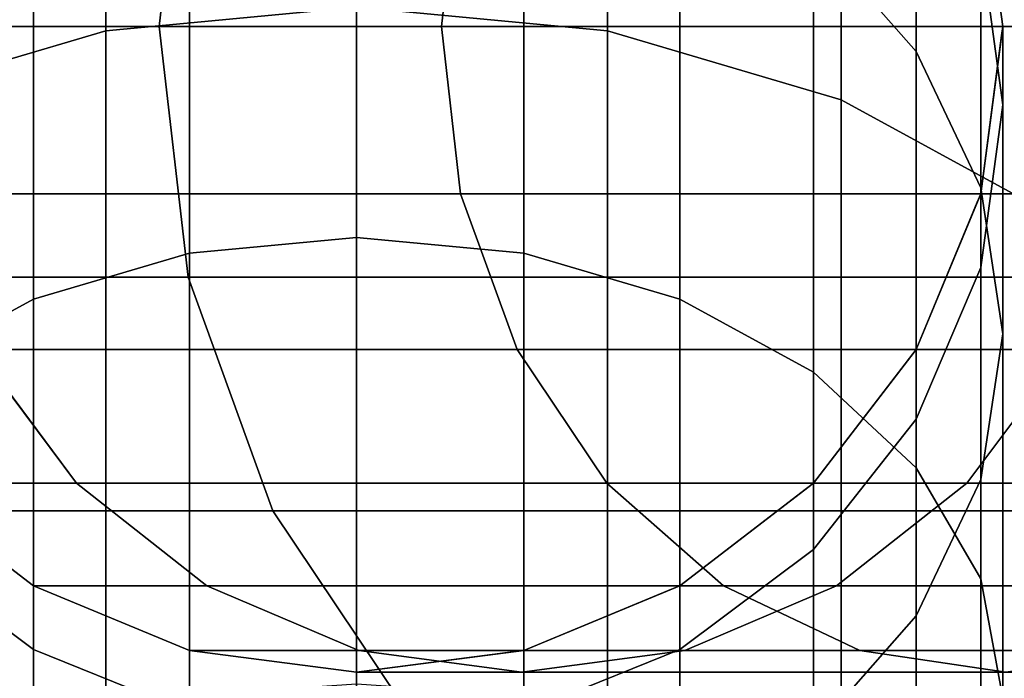
# Model space of a CAD drawing. Extents: x -0.035 to 0.485, y -0.159 to 0.
# Drawn here: x 0.11 to 0.118, y -0.121 to -0.116 of the extents above; entities that cross this region are included whole.
import ezdxf

# ---------------------------------------------------------------- set-up
doc = ezdxf.new("R2010")
doc.units = 0
doc.layers.add('L5_GEO_HW', color=7, linetype='CONTINUOUS')
doc.layers.add('L6_GEO__H657', color=7, linetype='CONTINUOUS')

msp = doc.modelspace()

# ---------------------------------------------------------------- linework, layer by layer
at = {"layer": 'L5_GEO_HW', "color": 8, "invisible_edges": 9}
for points in [[(0.110559, -0.116032, 0.007597), (0.1125, -0.111827, 0.012657), (0.1125, -0.11585, 0.007414), (0.110559, -0.116032, 0.007597)], [(0.1125, -0.111827, 0.012657), (0.110559, -0.116032, 0.007597), (0.110559, -0.11205, 0.012786), (0.1125, -0.111827, 0.012657)], [(0.1125, -0.111827, 0.012657), (0.114441, -0.116032, 0.007597), (0.1125, -0.11585, 0.007414), (0.1125, -0.111827, 0.012657)], [(0.114441, -0.116032, 0.007597), (0.1125, -0.111827, 0.012657), (0.114441, -0.11205, 0.012786), (0.114441, -0.116032, 0.007597)], [(0.10875, -0.116566, 0.008131), (0.110559, -0.11205, 0.012786), (0.110559, -0.116032, 0.007597), (0.10875, -0.116566, 0.008131)], [(0.110559, -0.11205, 0.012786), (0.10875, -0.116566, 0.008131), (0.10875, -0.112705, 0.013164), (0.110559, -0.11205, 0.012786)], [(0.114441, -0.11205, 0.012786), (0.11625, -0.116566, 0.008131), (0.114441, -0.116032, 0.007597), (0.114441, -0.11205, 0.012786)], [(0.11625, -0.116566, 0.008131), (0.114441, -0.11205, 0.012786), (0.11625, -0.112705, 0.013164), (0.11625, -0.116566, 0.008131)], [(0.11625, -0.112705, 0.013164), (0.117803, -0.117417, 0.008981), (0.11625, -0.116566, 0.008131), (0.11625, -0.112705, 0.013164)], [(0.117803, -0.117417, 0.008981), (0.11625, -0.112705, 0.013164), (0.117803, -0.113746, 0.013765), (0.117803, -0.117417, 0.008981)], [(0.111196, -0.114059, 0.142468), (0.106471, -0.116, 0.131728), (0.110973, -0.116, 0.142597), (0.111196, -0.114059, 0.142468)], [(0.106471, -0.116, 0.131728), (0.111196, -0.114059, 0.142468), (0.10672, -0.114059, 0.131662), (0.106471, -0.116, 0.131728)], [(0.118317, -0.114059, 0.151748), (0.110973, -0.116, 0.142597), (0.118134, -0.116, 0.15193), (0.118317, -0.114059, 0.151748)], [(0.110973, -0.116, 0.142597), (0.118317, -0.114059, 0.151748), (0.111196, -0.114059, 0.142468), (0.110973, -0.116, 0.142597)], [(0.1125, -0.11585, 0.007414), (0.110559, -0.121222, 0.003615), (0.110559, -0.116032, 0.007597), (0.1125, -0.11585, 0.007414)], [(0.110559, -0.121222, 0.003615), (0.1125, -0.11585, 0.007414), (0.1125, -0.121093, 0.003391), (0.110559, -0.121222, 0.003615)], [(0.114441, -0.116032, 0.007597), (0.1125, -0.121093, 0.003391), (0.1125, -0.11585, 0.007414), (0.114441, -0.116032, 0.007597)], [(0.10672, -0.117941, 0.131662), (0.110973, -0.116, 0.142597), (0.106471, -0.116, 0.131728), (0.10672, -0.117941, 0.131662)], [(0.110973, -0.116, 0.142597), (0.10672, -0.117941, 0.131662), (0.111196, -0.117941, 0.142468), (0.110973, -0.116, 0.142597)], [(0.110559, -0.116032, 0.007597), (0.10875, -0.121599, 0.004269), (0.10875, -0.116566, 0.008131), (0.110559, -0.116032, 0.007597)], [(0.10875, -0.121599, 0.004269), (0.110559, -0.116032, 0.007597), (0.110559, -0.121222, 0.003615), (0.10875, -0.121599, 0.004269)], [(0.111196, -0.117941, 0.142468), (0.118134, -0.116, 0.15193), (0.110973, -0.116, 0.142597), (0.111196, -0.117941, 0.142468)], [(0.118134, -0.116, 0.15193), (0.111196, -0.117941, 0.142468), (0.118317, -0.117941, 0.151748), (0.118134, -0.116, 0.15193)], [(0.1125, -0.121093, 0.003391), (0.114441, -0.116032, 0.007597), (0.114441, -0.121222, 0.003615), (0.1125, -0.121093, 0.003391)], [(0.11625, -0.116566, 0.008131), (0.114441, -0.121222, 0.003615), (0.114441, -0.116032, 0.007597), (0.11625, -0.116566, 0.008131)], [(0.114441, -0.121222, 0.003615), (0.11625, -0.116566, 0.008131), (0.11625, -0.121599, 0.004269), (0.114441, -0.121222, 0.003615)], [(0.117803, -0.117417, 0.008981), (0.11625, -0.121599, 0.004269), (0.11625, -0.116566, 0.008131), (0.117803, -0.117417, 0.008981)], [(0.11625, -0.121599, 0.004269), (0.117803, -0.117417, 0.008981), (0.117803, -0.122201, 0.00531), (0.11625, -0.121599, 0.004269)], [(0.10745, -0.11975, 0.131466), (0.111196, -0.117941, 0.142468), (0.10672, -0.117941, 0.131662), (0.10745, -0.11975, 0.131466)], [(0.111196, -0.117941, 0.142468), (0.10745, -0.11975, 0.131466), (0.111851, -0.11975, 0.14209), (0.111196, -0.117941, 0.142468)], [(0.111851, -0.11975, 0.14209), (0.118317, -0.117941, 0.151748), (0.111196, -0.117941, 0.142468), (0.111851, -0.11975, 0.14209)], [(0.118317, -0.117941, 0.151748), (0.111851, -0.11975, 0.14209), (0.118851, -0.11975, 0.151214), (0.118317, -0.117941, 0.151748)], [(0.108611, -0.121303, 0.131155), (0.111851, -0.11975, 0.14209), (0.10745, -0.11975, 0.131466), (0.108611, -0.121303, 0.131155)], [(0.111851, -0.11975, 0.14209), (0.108611, -0.121303, 0.131155), (0.112892, -0.121303, 0.141489), (0.111851, -0.11975, 0.14209)], [(0.112892, -0.121303, 0.141489), (0.118851, -0.11975, 0.151214), (0.111851, -0.11975, 0.14209), (0.112892, -0.121303, 0.141489)], [(0.118851, -0.11975, 0.151214), (0.112892, -0.121303, 0.141489), (0.119701, -0.121303, 0.150364), (0.118851, -0.11975, 0.151214)]]:
    msp.add_3dface(points, dxfattribs=at)
at = {"layer": 'L6_GEO__H657', "color": 8}
for points, invisible_edges in [([(0.111206, -0.117754, 0.009319), (0.1125, -0.114011, 0.013918), (0.1125, -0.117633, 0.009197), (0.111206, -0.117754, 0.009319)], 9), ([(0.1125, -0.114011, 0.013918), (0.111206, -0.117754, 0.009319), (0.111206, -0.114159, 0.014004), (0.1125, -0.114011, 0.013918)], 9), ([(0.1125, -0.114011, 0.013918), (0.113794, -0.117754, 0.009319), (0.1125, -0.117633, 0.009197), (0.1125, -0.114011, 0.013918)], 9), ([(0.113794, -0.117754, 0.009319), (0.1125, -0.114011, 0.013918), (0.113794, -0.114159, 0.014004), (0.113794, -0.117754, 0.009319)], 9), ([(0.11, -0.118111, 0.009675), (0.111206, -0.114159, 0.014004), (0.111206, -0.117754, 0.009319), (0.11, -0.118111, 0.009675)], 9), ([(0.111206, -0.114159, 0.014004), (0.11, -0.118111, 0.009675), (0.11, -0.114596, 0.014256), (0.111206, -0.114159, 0.014004)], 9), ([(0.113794, -0.114159, 0.014004), (0.115, -0.118111, 0.009675), (0.113794, -0.117754, 0.009319), (0.113794, -0.114159, 0.014004)], 9), ([(0.115, -0.118111, 0.009675), (0.113794, -0.114159, 0.014004), (0.115, -0.114596, 0.014256), (0.115, -0.118111, 0.009675)], 9), ([(0.116036, -0.11529, 0.014657), (0.11683, -0.114169, 0.020068), (0.11683, -0.116194, 0.015179), (0.116036, -0.11529, 0.014657)], 9), ([(0.11733, -0.115344, 0.020383), (0.11683, -0.116194, 0.015179), (0.11683, -0.114169, 0.020068), (0.11733, -0.115344, 0.020383)], 9), ([(0.108964, -0.118677, 0.010242), (0.11, -0.114596, 0.014256), (0.11, -0.118111, 0.009675), (0.108964, -0.118677, 0.010242)], 9), ([(0.11, -0.114596, 0.014256), (0.108964, -0.118677, 0.010242), (0.108964, -0.11529, 0.014657), (0.11, -0.114596, 0.014256)], 9), ([(0.115, -0.114596, 0.014256), (0.116036, -0.118677, 0.010242), (0.115, -0.118111, 0.009675), (0.115, -0.114596, 0.014256)], 9), ([(0.116036, -0.118677, 0.010242), (0.115, -0.114596, 0.014256), (0.116036, -0.11529, 0.014657), (0.116036, -0.118677, 0.010242)], 9), ([(0.113305, -0.114706, 0.14125), (0.108906, -0.116, 0.131076), (0.113157, -0.116, 0.141336), (0.113305, -0.114706, 0.14125)], 9), ([(0.108906, -0.116, 0.131076), (0.113305, -0.114706, 0.14125), (0.109072, -0.114706, 0.131031), (0.108906, -0.116, 0.131076)], 9), ([(0.120039, -0.114706, 0.150026), (0.113157, -0.116, 0.141336), (0.119917, -0.116, 0.150147), (0.120039, -0.114706, 0.150026)], 9), ([(0.113157, -0.116, 0.141336), (0.120039, -0.114706, 0.150026), (0.113305, -0.114706, 0.14125), (0.113157, -0.116, 0.141336)], 9), ([(0.1175, -0.116, 0.025315), (0.11733, -0.115344, 0.020383), (0.11733, -0.114706, 0.02523), (0.1175, -0.116, 0.025315)], 9), ([(0.117339, -0.114775, 0.119748), (0.1175, -0.116, 0.025315), (0.11733, -0.114706, 0.02523), (0.117339, -0.114775, 0.119748)], 13), ([(0.118483, -0.114706, 0.12851), (0.1175, -0.116, 0.119737), (0.117339, -0.114775, 0.119748), (0.118483, -0.114706, 0.12851)], 13), ([(0.1175, -0.116, 0.119737), (0.118483, -0.114706, 0.12851), (0.118649, -0.116, 0.128465), (0.1175, -0.116, 0.119737)], 9), ([(0.1175, -0.116, 0.105065), (0.117339, -0.114775, 0.119748), (0.1175, -0.116, 0.119737), (0.1175, -0.116, 0.105065)], 9), ([(0.117339, -0.114775, 0.119748), (0.1175, -0.116, 0.105065), (0.1175, -0.116, 0.025315), (0.117339, -0.114775, 0.119748)], 13), ([(0.11683, -0.116194, 0.015179), (0.116036, -0.118677, 0.010242), (0.116036, -0.11529, 0.014657), (0.11683, -0.116194, 0.015179)], 9), ([(0.11683, -0.116194, 0.015179), (0.11733, -0.115344, 0.020383), (0.11733, -0.117248, 0.015787), (0.11683, -0.116194, 0.015179)], 9), ([(0.11733, -0.115344, 0.020383), (0.1175, -0.116, 0.025315), (0.1175, -0.116605, 0.020721), (0.11733, -0.115344, 0.020383)], 9), ([(0.1175, -0.116605, 0.020721), (0.11733, -0.117248, 0.015787), (0.11733, -0.115344, 0.020383), (0.1175, -0.116605, 0.020721)], 9), ([(0.109072, -0.117294, 0.131031), (0.113157, -0.116, 0.141336), (0.108906, -0.116, 0.131076), (0.109072, -0.117294, 0.131031)], 9), ([(0.113157, -0.116, 0.141336), (0.109072, -0.117294, 0.131031), (0.113305, -0.117294, 0.14125), (0.113157, -0.116, 0.141336)], 9), ([(0.113305, -0.117294, 0.14125), (0.119917, -0.116, 0.150147), (0.113157, -0.116, 0.141336), (0.113305, -0.117294, 0.14125)], 9), ([(0.119917, -0.116, 0.150147), (0.113305, -0.117294, 0.14125), (0.120039, -0.117294, 0.150026), (0.119917, -0.116, 0.150147)], 9), ([(0.11733, -0.117294, 0.025399), (0.1175, -0.116605, 0.020721), (0.1175, -0.116, 0.025315), (0.11733, -0.117294, 0.025399)], 9), ([(0.11733, -0.117294, 0.119748), (0.118649, -0.116, 0.128465), (0.118483, -0.117294, 0.12851), (0.11733, -0.117294, 0.119748)], 9), ([(0.118649, -0.116, 0.128465), (0.11733, -0.117294, 0.119748), (0.117491, -0.116069, 0.119738), (0.118649, -0.116, 0.128465)], 13), ([(0.117491, -0.116069, 0.119738), (0.11733, -0.117294, 0.025399), (0.1175, -0.116, 0.025315), (0.117491, -0.116069, 0.119738)], 13), ([(0.118649, -0.116, 0.128465), (0.117491, -0.116069, 0.119738), (0.1175, -0.116, 0.119737), (0.118649, -0.116, 0.128465)], 9), ([(0.117491, -0.116069, 0.119738), (0.1175, -0.116, 0.025315), (0.1175, -0.116, 0.105065), (0.117491, -0.116069, 0.119738)], 13), ([(0.117491, -0.116069, 0.119738), (0.1175, -0.116, 0.105065), (0.1175, -0.116, 0.119737), (0.117491, -0.116069, 0.119738)], 9), ([(0.11733, -0.117294, 0.105065), (0.117491, -0.116069, 0.119738), (0.11733, -0.117294, 0.119748), (0.11733, -0.117294, 0.105065)], 9), ([(0.117491, -0.116069, 0.119738), (0.11733, -0.117294, 0.105065), (0.11733, -0.117294, 0.025399), (0.117491, -0.116069, 0.119738)], 13), ([(0.116036, -0.118677, 0.010242), (0.11683, -0.116194, 0.015179), (0.11683, -0.119416, 0.01098), (0.116036, -0.118677, 0.010242)], 9), ([(0.11733, -0.117248, 0.015787), (0.11683, -0.119416, 0.01098), (0.11683, -0.116194, 0.015179), (0.11733, -0.117248, 0.015787)], 9), ([(0.1175, -0.116605, 0.020721), (0.11733, -0.117294, 0.025399), (0.11733, -0.117866, 0.021058), (0.1175, -0.116605, 0.020721)], 9), ([(0.11733, -0.117866, 0.021058), (0.1175, -0.118378, 0.01644), (0.1175, -0.116605, 0.020721), (0.11733, -0.117866, 0.021058)], 9), ([(0.11733, -0.117248, 0.015787), (0.1175, -0.116605, 0.020721), (0.1175, -0.118378, 0.01644), (0.11733, -0.117248, 0.015787)], 9), ([(0.11683, -0.119416, 0.01098), (0.11733, -0.117248, 0.015787), (0.11733, -0.120276, 0.011841), (0.11683, -0.119416, 0.01098)], 9), ([(0.1175, -0.118378, 0.01644), (0.11733, -0.120276, 0.011841), (0.11733, -0.117248, 0.015787), (0.1175, -0.118378, 0.01644)], 9), ([(0.109559, -0.1185, 0.130901), (0.113305, -0.117294, 0.14125), (0.109072, -0.117294, 0.131031), (0.109559, -0.1185, 0.130901)], 9), ([(0.113305, -0.117294, 0.14125), (0.109559, -0.1185, 0.130901), (0.113742, -0.1185, 0.140998), (0.113305, -0.117294, 0.14125)], 9), ([(0.113742, -0.1185, 0.140998), (0.120039, -0.117294, 0.150026), (0.113305, -0.117294, 0.14125), (0.113742, -0.1185, 0.140998)], 9), ([(0.120039, -0.117294, 0.150026), (0.113742, -0.1185, 0.140998), (0.120395, -0.1185, 0.149669), (0.120039, -0.117294, 0.150026)], 9), ([(0.11683, -0.1185, 0.025479), (0.11733, -0.117866, 0.021058), (0.11733, -0.117294, 0.025399), (0.11683, -0.1185, 0.025479)], 9), ([(0.11683, -0.1185, 0.119781), (0.118483, -0.117294, 0.12851), (0.117996, -0.1185, 0.12864), (0.11683, -0.1185, 0.119781)], 9), ([(0.118483, -0.117294, 0.12851), (0.11683, -0.1185, 0.119781), (0.117303, -0.117359, 0.11975), (0.118483, -0.117294, 0.12851)], 13), ([(0.117303, -0.117359, 0.11975), (0.11683, -0.1185, 0.025479), (0.11733, -0.117294, 0.025399), (0.117303, -0.117359, 0.11975)], 13), ([(0.118483, -0.117294, 0.12851), (0.117303, -0.117359, 0.11975), (0.11733, -0.117294, 0.119748), (0.118483, -0.117294, 0.12851)], 9), ([(0.117303, -0.117359, 0.11975), (0.11733, -0.117294, 0.025399), (0.11733, -0.117294, 0.105065), (0.117303, -0.117359, 0.11975)], 13), ([(0.117303, -0.117359, 0.11975), (0.11733, -0.117294, 0.105065), (0.11733, -0.117294, 0.119748), (0.117303, -0.117359, 0.11975)], 9), ([(0.11683, -0.1185, 0.105065), (0.117303, -0.117359, 0.11975), (0.11683, -0.1185, 0.119781), (0.11683, -0.1185, 0.105065)], 9), ([(0.117303, -0.117359, 0.11975), (0.11683, -0.1185, 0.105065), (0.11683, -0.1185, 0.025479), (0.117303, -0.117359, 0.11975)], 13), ([(0.1125, -0.117633, 0.009197), (0.111206, -0.122439, 0.005724), (0.111206, -0.117754, 0.009319), (0.1125, -0.117633, 0.009197)], 9), ([(0.111206, -0.122439, 0.005724), (0.1125, -0.117633, 0.009197), (0.1125, -0.122353, 0.005575), (0.111206, -0.122439, 0.005724)], 9), ([(0.113794, -0.117754, 0.009319), (0.1125, -0.122353, 0.005575), (0.1125, -0.117633, 0.009197), (0.113794, -0.117754, 0.009319)], 9), ([(0.111206, -0.117754, 0.009319), (0.11, -0.122691, 0.00616), (0.11, -0.118111, 0.009675), (0.111206, -0.117754, 0.009319)], 9), ([(0.11, -0.122691, 0.00616), (0.111206, -0.117754, 0.009319), (0.111206, -0.122439, 0.005724), (0.11, -0.122691, 0.00616)], 9), ([(0.1125, -0.122353, 0.005575), (0.113794, -0.117754, 0.009319), (0.113794, -0.122439, 0.005724), (0.1125, -0.122353, 0.005575)], 9), ([(0.115, -0.118111, 0.009675), (0.113794, -0.122439, 0.005724), (0.113794, -0.117754, 0.009319), (0.115, -0.118111, 0.009675)], 9), ([(0.11733, -0.117866, 0.021058), (0.11683, -0.1185, 0.025479), (0.11683, -0.119041, 0.021373), (0.11733, -0.117866, 0.021058)], 9), ([(0.11683, -0.119041, 0.021373), (0.11733, -0.119508, 0.017092), (0.11733, -0.117866, 0.021058), (0.11683, -0.119041, 0.021373)], 9), ([(0.1175, -0.118378, 0.01644), (0.11733, -0.117866, 0.021058), (0.11733, -0.119508, 0.017092), (0.1175, -0.118378, 0.01644)], 9), ([(0.11, -0.118111, 0.009675), (0.108964, -0.123092, 0.006854), (0.108964, -0.118677, 0.010242), (0.11, -0.118111, 0.009675)], 9), ([(0.108964, -0.123092, 0.006854), (0.11, -0.118111, 0.009675), (0.11, -0.122691, 0.00616), (0.108964, -0.123092, 0.006854)], 9), ([(0.113794, -0.122439, 0.005724), (0.115, -0.118111, 0.009675), (0.115, -0.122691, 0.00616), (0.113794, -0.122439, 0.005724)], 9), ([(0.116036, -0.118677, 0.010242), (0.115, -0.122691, 0.00616), (0.115, -0.118111, 0.009675), (0.116036, -0.118677, 0.010242)], 9), ([(0.11733, -0.119508, 0.017092), (0.1175, -0.121199, 0.012764), (0.1175, -0.118378, 0.01644), (0.11733, -0.119508, 0.017092)], 9), ([(0.11733, -0.120276, 0.011841), (0.1175, -0.118378, 0.01644), (0.1175, -0.121199, 0.012764), (0.11733, -0.120276, 0.011841)], 9), ([(0.109559, -0.1185, 0.130901), (0.108964, -0.119536, 0.120296), (0.110333, -0.119536, 0.130693), (0.109559, -0.1185, 0.130901)], 9), ([(0.110333, -0.119536, 0.130693), (0.113742, -0.1185, 0.140998), (0.109559, -0.1185, 0.130901), (0.110333, -0.119536, 0.130693)], 9), ([(0.113742, -0.1185, 0.140998), (0.110333, -0.119536, 0.130693), (0.114436, -0.119536, 0.140598), (0.113742, -0.1185, 0.140998)], 9), ([(0.114436, -0.119536, 0.140598), (0.120395, -0.1185, 0.149669), (0.113742, -0.1185, 0.140998), (0.114436, -0.119536, 0.140598)], 9), ([(0.120395, -0.1185, 0.149669), (0.114436, -0.119536, 0.140598), (0.120962, -0.119536, 0.149103), (0.120395, -0.1185, 0.149669)], 9), ([(0.116036, -0.119536, 0.025546), (0.11683, -0.119041, 0.021373), (0.11683, -0.1185, 0.025479), (0.116036, -0.119536, 0.025546)], 9), ([(0.116036, -0.119536, 0.119833), (0.117996, -0.1185, 0.12864), (0.117222, -0.119536, 0.128847), (0.116036, -0.119536, 0.119833)], 9), ([(0.117996, -0.1185, 0.12864), (0.116036, -0.119536, 0.119833), (0.116788, -0.118555, 0.119784), (0.117996, -0.1185, 0.12864)], 13), ([(0.116788, -0.118555, 0.119784), (0.116036, -0.119536, 0.025546), (0.11683, -0.1185, 0.025479), (0.116788, -0.118555, 0.119784)], 13), ([(0.117996, -0.1185, 0.12864), (0.116788, -0.118555, 0.119784), (0.11683, -0.1185, 0.119781), (0.117996, -0.1185, 0.12864)], 9), ([(0.116788, -0.118555, 0.119784), (0.11683, -0.1185, 0.025479), (0.11683, -0.1185, 0.105065), (0.116788, -0.118555, 0.119784)], 13), ([(0.116788, -0.118555, 0.119784), (0.11683, -0.1185, 0.105065), (0.11683, -0.1185, 0.119781), (0.116788, -0.118555, 0.119784)], 9), ([(0.117222, -0.119536, 0.128847), (0.121306, -0.1185, 0.136631), (0.120612, -0.119536, 0.137032), (0.117222, -0.119536, 0.128847)], 9), ([(0.121306, -0.1185, 0.136631), (0.117222, -0.119536, 0.128847), (0.117996, -0.1185, 0.12864), (0.121306, -0.1185, 0.136631)], 9), ([(0.116036, -0.119536, 0.105065), (0.116788, -0.118555, 0.119784), (0.116036, -0.119536, 0.119833), (0.116036, -0.119536, 0.105065)], 9), ([(0.116788, -0.118555, 0.119784), (0.116036, -0.119536, 0.105065), (0.116036, -0.119536, 0.025546), (0.116788, -0.118555, 0.119784)], 13), ([(0.115, -0.122691, 0.00616), (0.116036, -0.118677, 0.010242), (0.116036, -0.123092, 0.006854), (0.115, -0.122691, 0.00616)], 9), ([(0.11683, -0.119416, 0.01098), (0.116036, -0.123092, 0.006854), (0.116036, -0.118677, 0.010242), (0.11683, -0.119416, 0.01098)], 9), ([(0.11683, -0.119041, 0.021373), (0.116036, -0.119536, 0.025546), (0.116036, -0.120049, 0.021644), (0.11683, -0.119041, 0.021373)], 9), ([(0.116036, -0.120049, 0.021644), (0.11683, -0.120562, 0.0177), (0.11683, -0.119041, 0.021373), (0.116036, -0.120049, 0.021644)], 9), ([(0.11733, -0.119508, 0.017092), (0.11683, -0.119041, 0.021373), (0.11683, -0.120562, 0.0177), (0.11733, -0.119508, 0.017092)], 9), ([(0.116036, -0.123092, 0.006854), (0.11683, -0.119416, 0.01098), (0.11683, -0.123614, 0.007759), (0.116036, -0.123092, 0.006854)], 9), ([(0.11733, -0.120276, 0.011841), (0.11683, -0.123614, 0.007759), (0.11683, -0.119416, 0.01098), (0.11733, -0.120276, 0.011841)], 9), ([(0.111342, -0.12033, 0.130423), (0.108964, -0.119536, 0.120296), (0.11, -0.12033, 0.120229), (0.111342, -0.12033, 0.130423)], 9), ([(0.108964, -0.119536, 0.120296), (0.111342, -0.12033, 0.130423), (0.110333, -0.119536, 0.130693), (0.108964, -0.119536, 0.120296)], 9), ([(0.11, -0.120824, 0.021851), (0.108964, -0.119536, 0.025546), (0.108964, -0.120049, 0.021644), (0.11, -0.120824, 0.021851)], 9), ([(0.108964, -0.119536, 0.025546), (0.11, -0.120824, 0.021851), (0.11, -0.12033, 0.025598), (0.108964, -0.119536, 0.025546)], 9), ([(0.11, -0.12033, 0.025598), (0.108964, -0.119536, 0.105065), (0.108964, -0.119536, 0.025546), (0.11, -0.12033, 0.025598)], 9), ([(0.108964, -0.119536, 0.105065), (0.11, -0.12033, 0.025598), (0.11, -0.12033, 0.105065), (0.108964, -0.119536, 0.105065)], 13), ([(0.108964, -0.119536, 0.105065), (0.11, -0.12033, 0.105065), (0.11, -0.12033, 0.120065), (0.108964, -0.119536, 0.105065)], 13), ([(0.108964, -0.119536, 0.105065), (0.11, -0.12033, 0.120065), (0.108964, -0.119536, 0.120065), (0.108964, -0.119536, 0.105065)], 11), ([(0.108964, -0.119536, 0.120065), (0.11, -0.12033, 0.120065), (0.11, -0.12033, 0.120229), (0.108964, -0.119536, 0.120065)], 13), ([(0.108964, -0.119536, 0.120065), (0.11, -0.12033, 0.120229), (0.108964, -0.119536, 0.120296), (0.108964, -0.119536, 0.120065)], 9), ([(0.11534, -0.12033, 0.140075), (0.110333, -0.119536, 0.130693), (0.111342, -0.12033, 0.130423), (0.11534, -0.12033, 0.140075)], 9), ([(0.110333, -0.119536, 0.130693), (0.11534, -0.12033, 0.140075), (0.114436, -0.119536, 0.140598), (0.110333, -0.119536, 0.130693)], 9), ([(0.1217, -0.12033, 0.148364), (0.114436, -0.119536, 0.140598), (0.11534, -0.12033, 0.140075), (0.1217, -0.12033, 0.148364)], 9), ([(0.114436, -0.119536, 0.140598), (0.1217, -0.12033, 0.148364), (0.120962, -0.119536, 0.149103), (0.114436, -0.119536, 0.140598)], 9), ([(0.116036, -0.119536, 0.025546), (0.115, -0.120824, 0.021851), (0.116036, -0.120049, 0.021644), (0.116036, -0.119536, 0.025546)], 9), ([(0.115, -0.120824, 0.021851), (0.116036, -0.119536, 0.025546), (0.115, -0.12033, 0.025598), (0.115, -0.120824, 0.021851)], 9), ([(0.115981, -0.119577, 0.119836), (0.117222, -0.119536, 0.128847), (0.115, -0.12033, 0.119901), (0.115981, -0.119577, 0.119836)], 11), ([(0.115, -0.12033, 0.119901), (0.117222, -0.119536, 0.128847), (0.116213, -0.12033, 0.129118), (0.115, -0.12033, 0.119901)], 9), ([(0.116036, -0.119536, 0.105065), (0.115, -0.12033, 0.025598), (0.116036, -0.119536, 0.025546), (0.116036, -0.119536, 0.105065)], 9), ([(0.115, -0.12033, 0.025598), (0.116036, -0.119536, 0.105065), (0.115, -0.12033, 0.105065), (0.115, -0.12033, 0.025598)], 11), ([(0.115, -0.12033, 0.105065), (0.116036, -0.119536, 0.105065), (0.115, -0.12033, 0.119901), (0.115, -0.12033, 0.105065)], 11), ([(0.115, -0.12033, 0.119901), (0.116036, -0.119536, 0.105065), (0.115981, -0.119577, 0.119836), (0.115, -0.12033, 0.119901)], 11), ([(0.117222, -0.119536, 0.128847), (0.115981, -0.119577, 0.119836), (0.116036, -0.119536, 0.119833), (0.117222, -0.119536, 0.128847)], 9), ([(0.115981, -0.119577, 0.119836), (0.116036, -0.119536, 0.105065), (0.116036, -0.119536, 0.119833), (0.115981, -0.119577, 0.119836)], 9), ([(0.120612, -0.119536, 0.137032), (0.116213, -0.12033, 0.129118), (0.117222, -0.119536, 0.128847), (0.120612, -0.119536, 0.137032)], 9), ([(0.116213, -0.12033, 0.129118), (0.120612, -0.119536, 0.137032), (0.119708, -0.12033, 0.137554), (0.116213, -0.12033, 0.129118)], 9), ([(0.11683, -0.120562, 0.0177), (0.11733, -0.122122, 0.013686), (0.11733, -0.119508, 0.017092), (0.11683, -0.120562, 0.0177)], 9), ([(0.1175, -0.121199, 0.012764), (0.11733, -0.119508, 0.017092), (0.11733, -0.122122, 0.013686), (0.1175, -0.121199, 0.012764)], 9), ([(0.11, -0.12216, 0.018623), (0.108964, -0.120049, 0.021644), (0.108964, -0.121466, 0.018223), (0.11, -0.12216, 0.018623)], 9), ([(0.108964, -0.120049, 0.021644), (0.11, -0.12216, 0.018623), (0.11, -0.120824, 0.021851), (0.108964, -0.120049, 0.021644)], 9), ([(0.116036, -0.120049, 0.021644), (0.115, -0.12216, 0.018623), (0.116036, -0.121466, 0.018223), (0.116036, -0.120049, 0.021644)], 9), ([(0.115, -0.12216, 0.018623), (0.116036, -0.120049, 0.021644), (0.115, -0.120824, 0.021851), (0.115, -0.12216, 0.018623)], 9), ([(0.11683, -0.120562, 0.0177), (0.116036, -0.120049, 0.021644), (0.116036, -0.121466, 0.018223), (0.11683, -0.120562, 0.0177)], 9), ([(0.11683, -0.123614, 0.007759), (0.11733, -0.120276, 0.011841), (0.11733, -0.124222, 0.008812), (0.11683, -0.123614, 0.007759)], 9), ([(0.1175, -0.121199, 0.012764), (0.11733, -0.124222, 0.008812), (0.11733, -0.120276, 0.011841), (0.1175, -0.121199, 0.012764)], 9), ([(0.112517, -0.12083, 0.130108), (0.11, -0.12033, 0.120229), (0.111206, -0.12083, 0.120149), (0.112517, -0.12083, 0.130108)], 9), ([(0.11, -0.12033, 0.120229), (0.112517, -0.12083, 0.130108), (0.111342, -0.12033, 0.130423), (0.11, -0.12033, 0.120229)], 9), ([(0.111206, -0.12131, 0.021981), (0.11, -0.12033, 0.025598), (0.11, -0.120824, 0.021851), (0.111206, -0.12131, 0.021981)], 9), ([(0.11, -0.12033, 0.025598), (0.111206, -0.12131, 0.021981), (0.111206, -0.12083, 0.025631), (0.11, -0.12033, 0.025598)], 9), ([(0.111206, -0.12083, 0.025631), (0.11, -0.12033, 0.105065), (0.11, -0.12033, 0.025598), (0.111206, -0.12083, 0.025631)], 9), ([(0.11, -0.12033, 0.105065), (0.111206, -0.12083, 0.025631), (0.111206, -0.12083, 0.105065), (0.11, -0.12033, 0.105065)], 13), ([(0.11, -0.12033, 0.105065), (0.111206, -0.12083, 0.105065), (0.111206, -0.12083, 0.120065), (0.11, -0.12033, 0.105065)], 13), ([(0.11, -0.12033, 0.105065), (0.111206, -0.12083, 0.120065), (0.11, -0.12033, 0.120065), (0.11, -0.12033, 0.105065)], 11), ([(0.11, -0.12033, 0.120065), (0.111206, -0.12083, 0.120065), (0.111206, -0.12083, 0.120149), (0.11, -0.12033, 0.120065)], 13), ([(0.11, -0.12033, 0.120065), (0.111206, -0.12083, 0.120149), (0.11, -0.12033, 0.120229), (0.11, -0.12033, 0.120065)], 9), ([(0.116394, -0.12083, 0.139467), (0.111342, -0.12033, 0.130423), (0.112517, -0.12083, 0.130108), (0.116394, -0.12083, 0.139467)], 9), ([(0.111342, -0.12033, 0.130423), (0.116394, -0.12083, 0.139467), (0.11534, -0.12033, 0.140075), (0.111342, -0.12033, 0.130423)], 9), ([(0.115, -0.12033, 0.025598), (0.113794, -0.12131, 0.021981), (0.115, -0.120824, 0.021851), (0.115, -0.12033, 0.025598)], 9), ([(0.113794, -0.12131, 0.021981), (0.115, -0.12033, 0.025598), (0.113794, -0.12083, 0.025631), (0.113794, -0.12131, 0.021981)], 9), ([(0.114937, -0.120356, 0.119905), (0.116213, -0.12033, 0.129118), (0.113794, -0.12083, 0.11998), (0.114937, -0.120356, 0.119905)], 11), ([(0.113794, -0.12083, 0.11998), (0.116213, -0.12033, 0.129118), (0.115039, -0.12083, 0.129433), (0.113794, -0.12083, 0.11998)], 9), ([(0.115, -0.12033, 0.105065), (0.113794, -0.12083, 0.025631), (0.115, -0.12033, 0.025598), (0.115, -0.12033, 0.105065)], 9), ([(0.113794, -0.12083, 0.025631), (0.115, -0.12033, 0.105065), (0.113794, -0.12083, 0.105065), (0.113794, -0.12083, 0.025631)], 11), ([(0.113794, -0.12083, 0.105065), (0.115, -0.12033, 0.105065), (0.113794, -0.12083, 0.11998), (0.113794, -0.12083, 0.105065)], 11), ([(0.113794, -0.12083, 0.11998), (0.115, -0.12033, 0.105065), (0.114937, -0.120356, 0.119905), (0.113794, -0.12083, 0.11998)], 11), ([(0.116213, -0.12033, 0.129118), (0.114937, -0.120356, 0.119905), (0.115, -0.12033, 0.119901), (0.116213, -0.12033, 0.129118)], 9), ([(0.114937, -0.120356, 0.119905), (0.115, -0.12033, 0.105065), (0.115, -0.12033, 0.119901), (0.114937, -0.120356, 0.119905)], 9), ([(0.119708, -0.12033, 0.137554), (0.115039, -0.12083, 0.129433), (0.116213, -0.12033, 0.129118), (0.119708, -0.12033, 0.137554)], 9), ([(0.115039, -0.12083, 0.129433), (0.119708, -0.12033, 0.137554), (0.118654, -0.12083, 0.138162), (0.115039, -0.12083, 0.129433)], 9), ([(0.122561, -0.12083, 0.147504), (0.11534, -0.12033, 0.140075), (0.116394, -0.12083, 0.139467), (0.122561, -0.12083, 0.147504)], 9), ([(0.11534, -0.12033, 0.140075), (0.122561, -0.12083, 0.147504), (0.1217, -0.12033, 0.148364), (0.11534, -0.12033, 0.140075)], 9), ([(0.116036, -0.121466, 0.018223), (0.11683, -0.122982, 0.014547), (0.11683, -0.120562, 0.0177), (0.116036, -0.121466, 0.018223)], 9), ([(0.11733, -0.122122, 0.013686), (0.11683, -0.120562, 0.0177), (0.11683, -0.122982, 0.014547), (0.11733, -0.122122, 0.013686)], 9), ([(0.111206, -0.122597, 0.018875), (0.11, -0.120824, 0.021851), (0.11, -0.12216, 0.018623), (0.111206, -0.122597, 0.018875)], 9), ([(0.11, -0.120824, 0.021851), (0.111206, -0.122597, 0.018875), (0.111206, -0.12131, 0.021981), (0.11, -0.120824, 0.021851)], 9), ([(0.1125, -0.121476, 0.022026), (0.111206, -0.12083, 0.025631), (0.111206, -0.12131, 0.021981), (0.1125, -0.121476, 0.022026)], 9), ([(0.111206, -0.12083, 0.025631), (0.1125, -0.121476, 0.022026), (0.1125, -0.121, 0.025642), (0.111206, -0.12083, 0.025631)], 9), ([(0.113778, -0.121, 0.12977), (0.111206, -0.12083, 0.120149), (0.1125, -0.121, 0.120065), (0.113778, -0.121, 0.12977)], 9), ([(0.111206, -0.12083, 0.120149), (0.113778, -0.121, 0.12977), (0.112517, -0.12083, 0.130108), (0.111206, -0.12083, 0.120149)], 9), ([(0.1125, -0.121, 0.025642), (0.111206, -0.12083, 0.105065), (0.111206, -0.12083, 0.025631), (0.1125, -0.121, 0.025642)], 9), ([(0.111206, -0.12083, 0.105065), (0.1125, -0.121, 0.025642), (0.1125, -0.121, 0.105065), (0.111206, -0.12083, 0.105065)], 13), ([(0.111206, -0.12083, 0.105065), (0.1125, -0.121, 0.105065), (0.1125, -0.121, 0.120065), (0.111206, -0.12083, 0.105065)], 13), ([(0.111206, -0.12083, 0.105065), (0.1125, -0.121, 0.120065), (0.111206, -0.12083, 0.120065), (0.111206, -0.12083, 0.105065)], 11), ([(0.111206, -0.12083, 0.120065), (0.1125, -0.121, 0.120065), (0.111206, -0.12083, 0.120149), (0.111206, -0.12083, 0.120065)], 9), ([(0.113794, -0.12083, 0.025631), (0.1125, -0.121476, 0.022026), (0.113794, -0.12131, 0.021981), (0.113794, -0.12083, 0.025631)], 9), ([(0.1125, -0.121476, 0.022026), (0.113794, -0.12083, 0.025631), (0.1125, -0.121, 0.025642), (0.1125, -0.121476, 0.022026)], 9), ([(0.113728, -0.120838, 0.119984), (0.115039, -0.12083, 0.129433), (0.1125, -0.121, 0.120065), (0.113728, -0.120838, 0.119984)], 11), ([(0.1125, -0.121, 0.120065), (0.115039, -0.12083, 0.129433), (0.113778, -0.121, 0.12977), (0.1125, -0.121, 0.120065)], 9), ([(0.113794, -0.12083, 0.105065), (0.1125, -0.121, 0.025642), (0.113794, -0.12083, 0.025631), (0.113794, -0.12083, 0.105065)], 9), ([(0.1125, -0.121, 0.025642), (0.113794, -0.12083, 0.105065), (0.1125, -0.121, 0.105065), (0.1125, -0.121, 0.025642)], 11), ([(0.1125, -0.121, 0.105065), (0.113794, -0.12083, 0.105065), (0.1125, -0.121, 0.120065), (0.1125, -0.121, 0.105065)], 11), ([(0.1125, -0.121, 0.120065), (0.113794, -0.12083, 0.105065), (0.113728, -0.120838, 0.119984), (0.1125, -0.121, 0.120065)], 11), ([(0.117524, -0.121, 0.138815), (0.112517, -0.12083, 0.130108), (0.113778, -0.121, 0.12977), (0.117524, -0.121, 0.138815)], 9), ([(0.112517, -0.12083, 0.130108), (0.117524, -0.121, 0.138815), (0.116394, -0.12083, 0.139467), (0.112517, -0.12083, 0.130108)], 9), ([(0.115039, -0.12083, 0.129433), (0.113728, -0.120838, 0.119984), (0.113794, -0.12083, 0.11998), (0.115039, -0.12083, 0.129433)], 9), ([(0.113728, -0.120838, 0.119984), (0.113794, -0.12083, 0.105065), (0.113794, -0.12083, 0.11998), (0.113728, -0.120838, 0.119984)], 9), ([(0.118654, -0.12083, 0.138162), (0.113778, -0.121, 0.12977), (0.115039, -0.12083, 0.129433), (0.118654, -0.12083, 0.138162)], 9), ([(0.113778, -0.121, 0.12977), (0.118654, -0.12083, 0.138162), (0.117524, -0.121, 0.138815), (0.113778, -0.121, 0.12977)], 9), ([(0.115, -0.120824, 0.021851), (0.113794, -0.122597, 0.018875), (0.115, -0.12216, 0.018623), (0.115, -0.120824, 0.021851)], 9), ([(0.113794, -0.122597, 0.018875), (0.115, -0.120824, 0.021851), (0.113794, -0.12131, 0.021981), (0.113794, -0.122597, 0.018875)], 9), ([(0.123483, -0.121, 0.146581), (0.116394, -0.12083, 0.139467), (0.117524, -0.121, 0.138815), (0.123483, -0.121, 0.146581)], 9), ([(0.116394, -0.12083, 0.139467), (0.123483, -0.121, 0.146581), (0.122561, -0.12083, 0.147504), (0.116394, -0.12083, 0.139467)], 9)]:
    msp.add_3dface(points, dxfattribs=dict(at, invisible_edges=invisible_edges))

doc.saveas('drawing.dxf')
